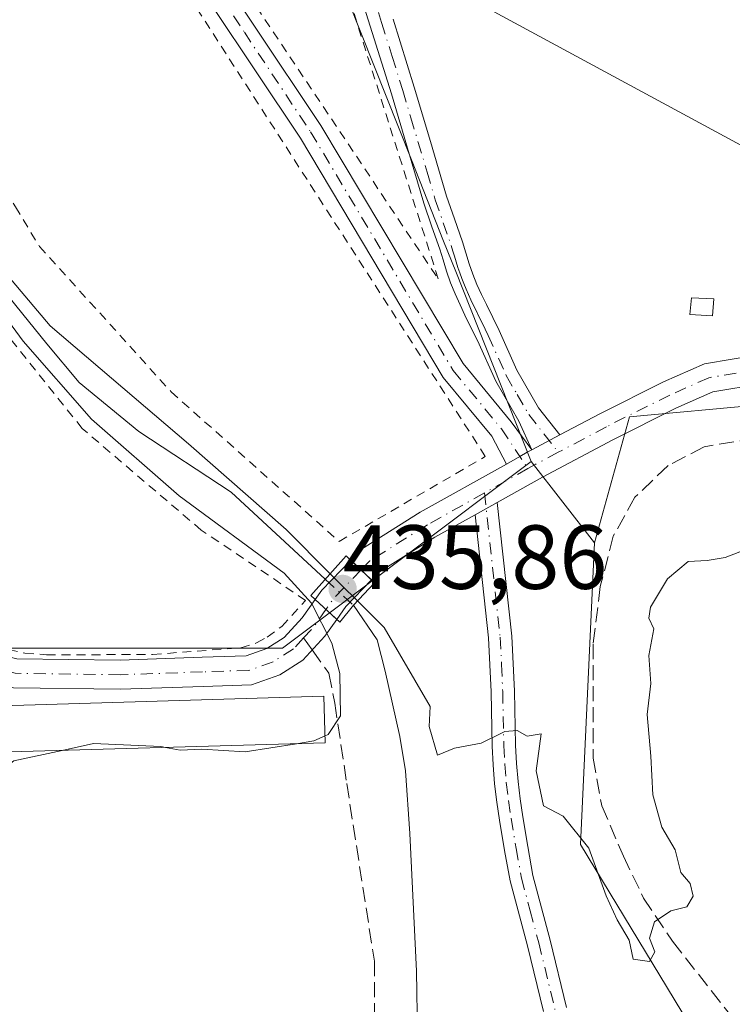
# Model space of a CAD drawing. Units: metres. Extents: x 549625 to 553066, y 4705475 to 4707815.
# Drawn here: x 550696 to 550774, y 4707556 to 4707665 of the extents above; entities that cross this region are included whole.
import ezdxf

# ---------------------------------------------------------------- set-up
doc = ezdxf.new("R2010")
doc.units = ezdxf.units.M
doc.header["$MEASUREMENT"] = 0
for name, pattern in [('DGN Style 2', [1.6480167562047852, 0.988810053722871, -0.6592067024819142]), ('DGN Style 3', [2.307223458686699, 1.648016756204785, -0.6592067024819142]), ('DGN Style 4', [2.6384748266838614, 1.318413404963828, -0.6592067024819142, 0.001648016756204785, -0.6592067024819142])]:
    doc.linetypes.add(name, pattern=pattern)
for name, color, linetype, lineweight in [('Camino Cxs', 7, 'Continuous', 0), ('Camino eje', 30, 'DGN Style 4', 13), ('Corriente natural lineal', 142, 'Continuous', 13), ('Corriente natural lineal oculto', 9, 'DGN Style 4', 13), ('Cultivos leñosos CxS', 92, 'Continuous', 0), ('Curva de nivel normal', 30, 'Continuous', 0), ('Edificación Cxs', 1, 'Continuous', 13), ('Edificación ligera Cxs', 1, 'Continuous', 0), ('Huerta CxS', 92, 'Continuous', 0), ('Pastizal CxS', 92, 'Continuous', 0), ('Pista pavimentada Cxs', 135, 'Continuous', 0), ('Pista pavimentada eje', 135, 'DGN Style 4', 0), ('Puente Cxs', 1, 'Continuous', 13), ('Punto de cota en terreno', 7, 'Continuous', 0), ('Rótulo de punto de cota en construcción', 7, 'Continuous', 0), ('Senda', 7, 'DGN Style 3', 0), ('Senda no paivmentada conexión', 7, 'DGN Style 3', 0), ('Tendido', 6, 'Continuous', 0), ('Valla', 7, 'DGN Style 2', 0)]:
    doc.layers.add(name, color=color, linetype=linetype, lineweight=lineweight)
doc.styles.add('Style-Arial', font='txt')

# ---------------------------------------------------------------- blocks, each defined once
blk = doc.blocks.new('*U10')
at = {"layer": 'Huerta CxS', "color": 92, "linetype": 'Continuous', "lineweight": 0}
blk.add_polyline3d([(550640.1826999999, 4707797.705800001, 438.7825000000012), (550699.0687999995, 4707798.136299999, 439.6606000000029), (550697.0075000003, 4707727.431299999, 437.751900000003), (550701.9609000003, 4707721.0101, 437.479800000001), (550719.8394999999, 4707697.833500001, 436.8619000000036), (550722.4753000002, 4707691.1951, 436.729800000001), (550739.1227000002, 4707649.2685, 435.9835000000021), (550742.6722999997, 4707640.328700001, 435.9986000000063), (550744.0066999998, 4707636.967700001, 435.9520000000048), (550752.3063000003, 4707616.063899999, 435.828999999998), (550724.9161, 4707595.505899999, 435.702099999995), (550690.2427000003, 4707595.506100001, 437.0893000000069), (550687.7704999996, 4707596.764699999, 436.868100000007), (550672.0077000001, 4707604.7897, 436.7813000000024), (550643.7313000001, 4707619.185699999, 437.0954999999958), (550631.7131000003, 4707625.303300001, 437.6594999999944)], dxfattribs=at)
blk = doc.blocks.new('5PATER')
at = {"layer": 'Pastizal CxS', "linetype": 'Continuous', "lineweight": 0}
h = blk.add_hatch(color=51, dxfattribs=at)
edge = h.paths.add_edge_path()
edge.add_ellipse((0, 0), major_axis=(-0.1095731443231308, -0.1110710700762829), ratio=0.9994222409660322, start_angle=0, end_angle=360)

msp = doc.modelspace()

# ---------------------------------------------------------------- linework, layer by layer
at = {"layer": 'Camino Cxs', "color": 7, "linetype": 'Continuous', "lineweight": 0, "extrusion": (0.04030751641559268, 0.02138739590793362, 0.9989583992422729), "elevation": 123319.0911781907, "flags": 128}
msp.add_lwpolyline([(3900336.676985303, -2690199.695110469), (3900336.676985304, -2690196.188661998)], dxfattribs=at)
at = {"layer": 'Camino Cxs', "color": 7, "linetype": 'Continuous', "lineweight": 0, "extrusion": (0.07718199042953956, 0.04322242046341791, 0.9960796969733988), "elevation": 246417.5215710637, "flags": 128}
msp.add_lwpolyline([(3838307.912891305, -2769762.779882636), (3838307.912891305, -2769765.589050137)], dxfattribs=at)
at = {"layer": 'Camino Cxs', "color": 7, "linetype": 'Continuous', "lineweight": 0}
for points in [[(550737.1001000004, 4707664.780099999, 437.0959000000003), (550739.4301000005, 4707657.290100001, 436.9140999999945), (550741.2100999998, 4707651.290100001, 436.6953999999969), (550743.0000999998, 4707645.290100001, 436.6745999999985), (550743.8701, 4707642.770099999, 436.7320000000037), (550744.7600999996, 4707640.2501, 436.5997000000062), (550745.1300999997, 4707639.030099999, 436.5184000000008), (550745.4901000002, 4707637.8101, 436.4308000000019), (550745.8901000004, 4707636.670100001, 436.395399999994), (550746.3400999998, 4707635.550100001, 436.3715999999986), (550746.8501000004, 4707634.4301, 436.3368999999948), (550747.3800999997, 4707633.3301, 436.2932000000001), (550748.0800999999, 4707631.9101, 436.3185999999987), (550748.7701000003, 4707630.4901, 436.4051999999938), (550750.7401000002, 4707626.110099999, 436.4250999999931), (550753.1300999997, 4707621.9801, 436.4771999999939), (550755.4707000004, 4707618.9749, 436.2495999999956), (550752.3765000004, 4707617.333100001, 436.4095999999991), (550750.9501, 4707620.5101, 436.9413999999961), (550748.4101, 4707624.9101, 437.155700000003), (550746.4001000002, 4707629.380100001, 436.8200999999972), (550745.7200999996, 4707630.7501, 436.6766999999964), (550745.0201000003, 4707632.1801, 436.5405000000028), (550744.4801000003, 4707633.3201, 436.5332000000053), (550743.9301000005, 4707634.5101, 436.5562999999966), (550743.4301000005, 4707635.7401, 436.5666999999958), (550743.0000999998, 4707637.0001, 436.564400000003), (550742.6101000002, 4707638.270099999, 436.6021999999939), (550742.2600999996, 4707639.440099999, 436.6496999999945), (550741.3901000004, 4707641.9001, 436.8472000000039), (550740.5000999998, 4707644.4901, 436.9625999999989), (550738.7001, 4707650.550100001, 437.1147999999957), (550736.9200999998, 4707656.530099999, 437.1003000000055), (550734.5900999998, 4707663.9901, 437.9600000000065), (550732.2401000002, 4707671.470100001, 438.0062999999937)], [(550752.3765000004, 4707617.333100001, 436.4095999999991), (550750.9501, 4707620.5101, 436.9413999999961), (550748.4101, 4707624.9101, 437.155700000003), (550746.4001000002, 4707629.380100001, 436.8200999999972), (550745.7200999996, 4707630.7501, 436.6766999999964), (550745.0201000003, 4707632.1801, 436.5405000000028), (550744.4801000003, 4707633.3201, 436.5332000000053), (550743.9301000005, 4707634.5101, 436.5562999999966), (550743.4301000005, 4707635.7401, 436.5666999999958), (550743.0000999998, 4707637.0001, 436.564400000003), (550742.6101000002, 4707638.270099999, 436.6021999999939), (550742.2600999996, 4707639.440099999, 436.6496999999945), (550741.3901000004, 4707641.9001, 436.8472000000039), (550740.5000999998, 4707644.4901, 436.9625999999989), (550738.7001, 4707650.550100001, 437.1147999999957), (550736.9200999998, 4707656.530099999, 437.1003000000055), (550734.5900999998, 4707663.9901, 437.9600000000065), (550732.2401000002, 4707671.470100001, 438.0062999999937)], [(550737.1001000004, 4707664.780099999, 437.0959000000003), (550739.4301000005, 4707657.290100001, 436.9140999999945), (550741.2100999998, 4707651.290100001, 436.6953999999969), (550743.0000999998, 4707645.290100001, 436.6745999999985), (550743.8701, 4707642.770099999, 436.7320000000037), (550744.7600999996, 4707640.2501, 436.5997000000062), (550745.1300999997, 4707639.030099999, 436.5184000000008), (550745.4901000002, 4707637.8101, 436.4308000000019), (550745.8901000004, 4707636.670100001, 436.395399999994), (550746.3400999998, 4707635.550100001, 436.3715999999986), (550746.8501000004, 4707634.4301, 436.3368999999948), (550747.3800999997, 4707633.3301, 436.2932000000001), (550748.0800999999, 4707631.9101, 436.3185999999987), (550748.7701000003, 4707630.4901, 436.4051999999938), (550750.7401000002, 4707626.110099999, 436.4250999999931), (550753.1300999997, 4707621.9801, 436.4771999999939), (550755.4707000004, 4707618.9749, 436.2495999999956)], [(550753.6501000002, 4707555.4901, 436.0950000000012), (550751.9001000002, 4707562.710100001, 435.6242000000057), (550749.9901000002, 4707569.890100001, 437.8233999999939), (550749.3901000004, 4707573.210100001, 438.2449999999953), (550748.8400999998, 4707576.540100001, 437.1581000000006), (550748.5401, 4707578.550100001, 436.5807999999961), (550748.2901, 4707580.5601, 436.084799999997), (550748.1201, 4707582.640100001, 435.4980000000069), (550748.0100999996, 4707584.720100001, 435.366200000004), (550747.8901000004, 4707590.6801, 435.2462999999989), (550747.6101000002, 4707596.620100001, 435.2455000000046), (550746.1321, 4707610.178500001, 437.2464999999939), (550748.5734999999, 4707611.545700001, 436.9980000000069), (550750.1801000005, 4707596.8201, 435.7295000000013), (550750.4700999996, 4707590.7601, 436.0084000000061), (550750.5900999998, 4707584.8201, 435.976800000004), (550750.7001, 4707582.8101, 436.0947000000015), (550750.8601000002, 4707580.8201, 436.0801999999967), (550751.1001000004, 4707578.890100001, 435.9533999999985), (550751.3901000004, 4707576.940099999, 435.8757999999943), (550751.9301000005, 4707573.6501, 436.251099999994), (550752.5100999996, 4707570.450099999, 435.9054999999935), (550754.4101, 4707563.350099999, 435.6469999999972), (550756.2100999998, 4707555.9101, 435.5161999999983)], [(550748.5734999999, 4707611.545700001, 436.9980000000069), (550750.1801000005, 4707596.8201, 435.7295000000013), (550750.4700999996, 4707590.7601, 436.0084000000061), (550750.5900999998, 4707584.8201, 435.976800000004), (550750.7001, 4707582.8101, 436.0947000000015), (550750.8601000002, 4707580.8201, 436.0801999999967), (550751.1001000004, 4707578.890100001, 435.9533999999985), (550751.3901000004, 4707576.940099999, 435.8757999999943), (550751.9301000005, 4707573.6501, 436.251099999994), (550752.5100999996, 4707570.450099999, 435.9054999999935), (550754.4101, 4707563.350099999, 435.6469999999972), (550756.2100999998, 4707555.9101, 435.5161999999983)], [(550753.6501000002, 4707555.4901, 436.0950000000012), (550751.9001000002, 4707562.710100001, 435.6242000000057), (550749.9901000002, 4707569.890100001, 437.8233999999939), (550749.3901000004, 4707573.210100001, 438.2449999999953), (550748.8400999998, 4707576.540100001, 437.1581000000006), (550748.5401, 4707578.550100001, 436.5807999999961), (550748.2901, 4707580.5601, 436.084799999997), (550748.1201, 4707582.640100001, 435.4980000000069), (550748.0100999996, 4707584.720100001, 435.366200000004), (550747.8901000004, 4707590.6801, 435.2462999999989), (550747.6101000002, 4707596.620100001, 435.2455000000046), (550746.1321, 4707610.178500001, 437.2464999999939)]]:
    msp.add_polyline3d(points, dxfattribs=at)
at = {"layer": 'Camino eje', "color": 30, "linetype": 'DGN Style 4', "lineweight": 13}
for points in [[(550734.6651, 4707668.120100001, 438.2590000000055), (550735.8450999996, 4707664.3851, 437.5317000000068), (550737.0100999996, 4707660.655099999, 436.9615000000049), (550738.1750999996, 4707656.9101, 437.0424999999959), (550739.0651000004, 4707653.9101, 436.9916999999987), (550740.8501000004, 4707647.920100001, 436.8338999999978), (550741.7500999998, 4707644.890100001, 436.7790999999997), (550742.6300999997, 4707642.335100001, 436.7516000000033), (550743.5100999996, 4707639.845100001, 436.6258999999991), (550743.6951000001, 4707639.235099999, 436.5913), (550743.8701, 4707638.6501, 436.5565999999963), (550744.0500999996, 4707638.040100001, 436.5190000000002), (550744.2451, 4707637.405099999, 436.4839000000065), (550744.4451000001, 4707636.835100001, 436.4814000000042), (550744.6601, 4707636.2051, 436.4774000000034), (550744.8850999996, 4707635.645099999, 436.4700000000012), (550745.1350999996, 4707635.030099999, 436.4599000000017), (550745.4101, 4707634.4351, 436.4458000000013), (550745.6651, 4707633.8751, 436.4308000000019), (550745.9301000005, 4707633.325099999, 436.4131999999955), (550746.2001, 4707632.755100001, 436.3932999999961), (550746.5500999996, 4707632.040100001, 436.4293999999937), (550746.9001000002, 4707631.3301, 436.5032000000065), (550747.2401000002, 4707630.645099999, 436.5776000000042), (550747.5850999998, 4707629.9351, 436.651199999993), (550749.5751, 4707625.5101, 436.7936999999947), (550750.7701000003, 4707623.4451, 436.811400000006), (550752.0401, 4707621.245100001, 436.632700000002), (550755.2921000002, 4707617.0689, 436.3083999999944)], [(550747.1643000003, 4707612.590299999, 437.2590000000055), (550748.8951000003, 4707596.720100001, 435.4915000000037), (550749.0401, 4707593.690099999, 435.6101000000053), (550749.1801000005, 4707590.720100001, 435.6264999999985), (550749.3000999996, 4707584.770099999, 435.6713000000018), (550749.4101, 4707582.725099999, 435.7961000000069), (550749.5751, 4707580.690099999, 436.0619000000006), (550749.8201000001, 4707578.720100001, 436.2402000000002), (550750.1151000002, 4707576.7401, 436.4949999999953), (550750.6601, 4707573.4301, 437.224000000002), (550751.2500999998, 4707570.170100001, 436.8659999999945), (550752.2050999999, 4707566.5801, 435.8843999999954), (550753.1551000001, 4707563.030099999, 435.4226999999955), (550754.9301000005, 4707555.700099999, 435.7796999999992)]]:
    msp.add_polyline3d(points, dxfattribs=at)
at = {"layer": 'Corriente natural lineal', "color": 142, "linetype": 'Continuous', "lineweight": 13}
for points in [[(550639.0088999998, 4707696.361300001, 436.3119000000006), (550647.2111999998, 4707687.8158, 436.3111000000063), (550648.3404000001, 4707681.747400001, 436.4548000000068), (550649.0077000001, 4707675.994200001, 436.0032999999967), (550653.0294000005, 4707674.6184, 435.7026000000042), (550659.3031000001, 4707672.704100001, 435.5095000000001), (550664.9552999996, 4707670.922700001, 435.7595000000001), (550668.9598000003, 4707668.772, 436.1125000000029), (550673.2126000002, 4707667.121099999, 436.0405000000028), (550676.4200999998, 4707663.100099999, 435.9887000000017), (550681.4985999997, 4707657.5792, 436.2063000000053), (550684.8853000002, 4707650.8059, 436.4299000000028), (550688.6958999997, 4707643.6676, 436.1796000000032), (550692.2936000006, 4707637.259199999, 435.9600000000065), (550695.5745000001, 4707633.237500001, 435.4784000000073), (550698.9692000002, 4707629.012399999, 436.0155999999988), (550702.5595000006, 4707624.7708, 436.1478999999963), (550709.1211999999, 4707619.373299999, 435.5737999999984), (550719.2901, 4707612.6601, 436.323000000004), (550729.6419000002, 4707603.087900001, 436.6509999999981)], [(550732.7412, 4707600.221999999, 435.9260999999969), (550735.3501000004, 4707596.4101, 435.358699999997), (550736.2401000002, 4707592.9801, 435.1711000000069), (550737.8501000004, 4707585.770099999, 434.9655000000057), (550738.4700999996, 4707582.0001, 435.0022000000026), (550738.9501, 4707575.100099999, 434.9232000000048), (550739.6801000005, 4707559.9301, 434.7958000000072), (550740.0000999998, 4707539.0101, 434.4758000000002)]]:
    msp.add_polyline3d(points, dxfattribs=at)
at = {"layer": 'Corriente natural lineal oculto', "color": 9, "linetype": 'DGN Style 4', "lineweight": 13, "extrusion": (0.1242642803017932, -0.1149062694910567, 0.9855734056237142), "elevation": -472066.7348704612, "flags": 128}
msp.add_lwpolyline([(3830279.82440505, 2751534.049747772), (3830279.82440505, 2751529.766697071)], dxfattribs=at)
at = {"layer": 'Cultivos leñosos CxS', "color": 92, "linetype": 'Continuous', "lineweight": 0, "extrusion": (0.01937727923194302, -0.02491618543687038, 0.9995017282390475), "elevation": -106188.1417481939, "flags": 128}
msp.add_lwpolyline([(3324767.317732849, 3376332.8715366), (3324767.317732849, 3376321.507376397)], dxfattribs=at)
at = {"layer": 'Cultivos leñosos CxS', "color": 92, "linetype": 'Continuous', "lineweight": 0}
msp.add_polyline3d([(550832.2675000001, 4707615.988500001, 436.7309999999998), (550827.1155000003, 4707615.2893, 436.4327000000048), (550777.4688999997, 4707622.282500001, 436.1120999999985), (550763.1370999999, 4707620.9693, 435.8809999999939), (550759.2792999996, 4707607.0977, 435.4703000000009), (550752.3063000003, 4707616.063899999, 435.828999999998), (550744.0066999998, 4707636.967700001, 435.9520000000048), (550742.6722999997, 4707640.328700001, 435.9986000000063), (550739.1227000002, 4707649.2685, 435.9835000000021), (550722.4753000002, 4707691.1951, 436.729800000001), (550719.8394999999, 4707697.833500001, 436.8619000000036), (550701.9609000003, 4707721.0101, 437.479800000001), (550715.5919000005, 4707714.699100001, 437.1454999999987), (550866.7871000003, 4707704.1143, 441.4633000000031), (550864.3633000003, 4707664.133300001, 440.3466000000044), (550838.8894999997, 4707664.1339, 437.9140999999945), (550835.4212999997, 4707630.0361, 436.9407999999967)], close=True, dxfattribs=at)
for points in [[(550701.9609000003, 4707721.0101, 437.479800000001), (550719.8394999999, 4707697.833500001, 436.8619000000036), (550722.4753000002, 4707691.1951, 436.729800000001), (550739.1227000002, 4707649.2685, 435.9835000000021), (550742.6722999997, 4707640.328700001, 435.9986000000063), (550744.0066999998, 4707636.967700001, 435.9520000000048), (550752.3063000003, 4707616.063899999, 435.828999999998)], [(550775.7248999998, 4707419.006300001, 434.7602000000043), (550774.5025000004, 4707425.7303, 433.757700000002), (550774.4171000002, 4707436.9549, 433.5671000000002), (550740.4638999999, 4707448.9803, 433.569399999993), (550733.4215000002, 4707451.204100001, 433.5255000000034), (550757.1889000004, 4707523.6895, 434.4244000000036), (550769.7755000005, 4707532.0803, 434.707899999994), (550785.5636999998, 4707536.337099999, 435.1340000000055), (550781.6911000004, 4707542.974099999, 434.9686999999976), (550770.4713000003, 4707552.827099999, 435.0184000000008), (550757.7326999997, 4707573.877699999, 435.1114999999991), (550759.2792999996, 4707607.0977, 435.4703000000009), (550763.1370999999, 4707620.9693, 435.8809999999939), (550777.4688999997, 4707622.282500001, 436.1120999999985), (550827.1155000003, 4707615.2893, 436.4327000000048), (550832.2675000001, 4707615.988500001, 436.7309999999998), (550838.9200999998, 4707613.249299999, 437.2225000000035), (550844.6014999999, 4707596.594500001, 436.3932000000059), (550841.3311000001, 4707587.2247, 435.9706000000006), (550848.9325000001, 4707555.844699999, 436.0166999999929)], [(550832.2675000001, 4707615.988500001, 436.7309999999998), (550827.1155000003, 4707615.2893, 436.4327000000048), (550777.4688999997, 4707622.282500001, 436.1120999999985), (550763.1370999999, 4707620.9693, 435.8809999999939), (550759.2792999996, 4707607.0977, 435.4703000000009)], [(550832.2675000001, 4707615.988500001, 436.7309999999998), (550827.1155000003, 4707615.2893, 436.4327000000048), (550777.4688999997, 4707622.282500001, 436.1120999999985), (550763.1370999999, 4707620.9693, 435.8809999999939), (550759.2792999996, 4707607.0977, 435.4703000000009)], [(550759.2792999996, 4707607.0977, 435.4703000000009), (550757.7326999997, 4707573.877699999, 435.1114999999991), (550770.4713000003, 4707552.827099999, 435.0184000000008), (550781.6911000004, 4707542.974099999, 434.9686999999976), (550785.5636999998, 4707536.337099999, 435.1340000000055), (550769.7755000005, 4707532.0803, 434.707899999994), (550757.1889000004, 4707523.6895, 434.4244000000036), (550733.4215000002, 4707451.204100001, 433.5255000000034)]]:
    msp.add_polyline3d(points, dxfattribs=at)
at = {"layer": 'Curva de nivel normal', "color": 30, "linetype": 'Continuous', "lineweight": 0, "elevation": 435, "flags": 128}
for points in [[(550729.6163999997, 4707585.8279), (550729.9600000001, 4707585.9801), (550731.3099999996, 4707588.030099999), (550731.25, 4707592.700099999), (550730.3600000005, 4707596.030099999), (550728.1100000005, 4707600.460100001), (550725.0999999996, 4707603.7501), (550713.5599999996, 4707612.270099999), (550703.9100000003, 4707620.700099999), (550696.3799999999, 4707629.300100001), (550689.3700000001, 4707638.800100001), (550684.1799999997, 4707648.110099999), (550680.04, 4707656.790100001), (550674.2999999998, 4707664.1801), (550666.3099999996, 4707668.840100001)], [(550672.0899999999, 4707668.960100001), (550679.4000000004, 4707662.710100001), (550684.8899999997, 4707654.600099999), (550689.2699999996, 4707645.690099999), (550693.7199999997, 4707637.620100001), (550699.3399999999, 4707630.9801), (550706.0999999996, 4707625.2501), (550714.5700000003, 4707618.0001), (550725.3300000001, 4707608.550100001), (550730.1891999999, 4707603.7009)], [(550734.449, 4707599.451199999), (550736.1399999997, 4707597.770099999), (550741.2000000002, 4707589.090100001), (550741.0800000001, 4707586.870100001), (550742.0099999999, 4707583.710100001), (550743.8799999999, 4707584.4801), (550746.8200000003, 4707585.030099999), (550749.4000000004, 4707586.3201), (550750.7699999996, 4707586.420100001), (550751.8700000001, 4707585.790100001), (550753.4100000003, 4707586.050100001), (550752.8700000001, 4707581.9901), (550753.6799999997, 4707578.140100001), (550755.8499999996, 4707576.9801), (550758.6699999999, 4707573.470100001), (550760.5599999996, 4707568.210100001), (550761.7699999996, 4707565.590100001), (550763.0899999999, 4707563.350099999), (550763.5300000003, 4707561.2401), (550765.3300000001, 4707560.9801), (550765.9400000004, 4707562.0601), (550765.3399999999, 4707563.5601), (550765.9000000004, 4707565.360099999), (550767.6799999997, 4707566.5801), (550769.4600000001, 4707567.0101), (550770.1600000003, 4707568.170100001), (550769.7999999998, 4707569.590100001), (550768.7999999998, 4707570.780099999), (550768.1699999999, 4707573.290100001), (550766.6900000004, 4707575.770099999), (550765.7000000002, 4707579.350099999), (550765.5, 4707583.620100001), (550765.0899999999, 4707588.210100001), (550765.4800000004, 4707591.600099999), (550765.25, 4707594.700099999), (550765.8200000003, 4707597.610099999), (550765.25, 4707598.8101), (550765.4299999997, 4707600.030099999), (550767.3099999996, 4707603.140100001), (550769.6100000005, 4707605.0601), (550771.6799999997, 4707605.1501), (550773.6799999997, 4707605.4901), (550776.2300000004, 4707606.460100001)], [(550730.1891999999, 4707603.7009), (550734.449, 4707599.451199999)], [(550726.4726, 4707584.979900001), (550728.3799999999, 4707585.280099999), (550729.6163999997, 4707585.8279)], [(550700.6904999996, 4707584.245300001), (550704.1399999997, 4707584.9901), (550711.5300000003, 4707584.6601), (550712.0347999996, 4707584.568499999)], [(550712.0347999996, 4707584.568499999), (550713.6799999997, 4707584.270099999), (550716.0499999998, 4707584.390100001), (550720.8200000003, 4707584.090100001), (550726.4726, 4707584.979900001)], [(550668.9885, 4707534.2009), (550675.04, 4707544.5801), (550679.9699999997, 4707551.9101), (550683.29, 4707558.520099999), (550685.7999999998, 4707562.300100001), (550689.2699999996, 4707571.4001), (550690.0099999999, 4707575.270099999), (550691.6900000004, 4707578.5101), (550693.5099999999, 4707581.6501), (550695.3399999999, 4707583.090100001), (550700.6904999996, 4707584.245300001)]]:
    msp.add_lwpolyline(points, dxfattribs=at)
at = {"layer": 'Edificación Cxs', "color": 1, "linetype": 'Continuous', "lineweight": 13}
msp.add_polyline3d([(550729.6401000004, 4707585.0701, 436.3999999999942), (550691.0301000001, 4707583.970100001, 438.4755000000005), (550691.5301000001, 4707589.0601, 438.1858999999968), (550729.4801000003, 4707590.210100001, 437.3102999999974), (550729.6401000004, 4707585.0701, 436.3999999999942)], dxfattribs=at)
msp.add_3dface([(550729.6401000004, 4707585.0701, 438.4755000000005), (550691.0301000001, 4707583.970100001, 438.4755000000005), (550691.5301000001, 4707589.0601, 438.4755000000005), (550729.4801000003, 4707590.210100001, 438.4755000000005)], dxfattribs=at)
at = {"layer": 'Edificación ligera Cxs', "color": 1, "linetype": 'Continuous', "lineweight": 0}
msp.add_polyline3d([(550772.4200999998, 4707633.9801, 437.2118999999948), (550772.2600999996, 4707632.100099999, 437.1717000000062), (550769.7701000003, 4707632.2301, 437.2963000000018), (550769.9600999998, 4707634.090100001, 437.2048999999971), (550772.4200999998, 4707633.9801, 437.2118999999948)], dxfattribs=at)
msp.add_3dface([(550772.4200999998, 4707633.9801, 437.2963000000018), (550772.2600999996, 4707632.100099999, 437.2963000000018), (550769.7701000003, 4707632.2301, 437.2963000000018), (550769.9600999998, 4707634.090100001, 437.2963000000018)], dxfattribs=at)
at = {"layer": 'Huerta CxS', "color": 92, "linetype": 'Continuous', "lineweight": 0, "extrusion": (0.01937727923194302, -0.02491618543687038, 0.9995017282390475), "elevation": -106188.1417481939, "flags": 128}
msp.add_lwpolyline([(3324767.317732849, 3376332.8715366), (3324767.317732849, 3376321.507376397)], dxfattribs=at)
at = {"layer": 'Huerta CxS', "color": 92, "linetype": 'Continuous', "lineweight": 0}
for points in [[(550701.9609000003, 4707721.0101, 437.479800000001), (550719.8394999999, 4707697.833500001, 436.8619000000036), (550722.4753000002, 4707691.1951, 436.729800000001), (550739.1227000002, 4707649.2685, 435.9835000000021), (550742.6722999997, 4707640.328700001, 435.9986000000063), (550744.0066999998, 4707636.967700001, 435.9520000000048), (550752.3063000003, 4707616.063899999, 435.828999999998)], [(550675.0358999996, 4707550.701500001, 437.5886000000028), (550688.9474999999, 4707564.6077, 436.3123000000051), (550691.2666999997, 4707580.831700001, 436.289499999999), (550687.7704999996, 4707596.764699999, 436.868100000007), (550690.2427000003, 4707595.506100001, 437.0893000000069), (550724.9161, 4707595.505899999, 435.702099999995), (550752.3063000003, 4707616.063899999, 435.828999999998), (550759.2792999996, 4707607.0977, 435.4703000000009), (550757.7326999997, 4707573.877699999, 435.1114999999991), (550770.4713000003, 4707552.827099999, 435.0184000000008)], [(550687.7704999996, 4707596.764699999, 436.868100000007), (550690.2427000003, 4707595.506100001, 437.0893000000069), (550724.9161, 4707595.505899999, 435.702099999995), (550752.3063000003, 4707616.063899999, 435.828999999998)], [(550759.2792999996, 4707607.0977, 435.4703000000009), (550757.7326999997, 4707573.877699999, 435.1114999999991), (550770.4713000003, 4707552.827099999, 435.0184000000008), (550781.6911000004, 4707542.974099999, 434.9686999999976), (550785.5636999998, 4707536.337099999, 435.1340000000055), (550769.7755000005, 4707532.0803, 434.707899999994), (550757.1889000004, 4707523.6895, 434.4244000000036), (550733.4215000002, 4707451.204100001, 433.5255000000034)]]:
    msp.add_polyline3d(points, dxfattribs=at)
at = {"layer": 'Pista pavimentada Cxs', "color": 135, "linetype": 'Continuous', "lineweight": 0, "extrusion": (0.04030751641559268, 0.02138739590793362, 0.9989583992422729), "elevation": 123319.0911781907, "flags": 128}
msp.add_lwpolyline([(3900336.676985303, -2690199.695110469), (3900336.676985304, -2690196.188661998)], dxfattribs=at)
at = {"layer": 'Pista pavimentada Cxs', "color": 135, "linetype": 'Continuous', "lineweight": 0, "extrusion": (0.07718199042953956, 0.04322242046341791, 0.9960796969733988), "elevation": 246417.5215710637, "flags": 128}
msp.add_lwpolyline([(3838307.912891305, -2769762.779882636), (3838307.912891305, -2769765.589050137)], dxfattribs=at)
at = {"layer": 'Pista pavimentada Cxs', "color": 135, "linetype": 'Continuous', "lineweight": 0, "extrusion": (-0.3000635155045917, 0.2576791637535306, 0.9184570404925354), "elevation": 1048198.453937653, "flags": 128}
msp.add_lwpolyline([(-3930237.601690721, -2432965.326604597), (-3930238.862418691, -2432965.462880633), (-3930243.452171295, -2432965.180720975)], dxfattribs=at)
at = {"layer": 'Pista pavimentada Cxs', "color": 135, "linetype": 'Continuous', "lineweight": 0, "extrusion": (0.03575705555668786, -0.03429950714588891, 0.9987717340751415), "elevation": -141339.4708400977, "flags": 128}
msp.add_lwpolyline([(3778542.651844524, 2857879.229687523), (3778542.651844524, 2857882.388228681)], dxfattribs=at)
msp.add_lwpolyline([(3778542.651844524, 2857879.229687523), (3778542.651844524, 2857882.388228681)], dxfattribs=at)
at = {"layer": 'Pista pavimentada Cxs', "color": 135, "linetype": 'Continuous', "lineweight": 0, "extrusion": (0.668533795237, -0.2971373083354158, 0.6817418753613401), "elevation": -1030321.876804126, "flags": 128}
msp.add_lwpolyline([(4525516.894096915, 960712.6421189676), (4525513.066689583, 960714.675080491), (4525511.35676076, 960715.1638769954)], dxfattribs=at)
at = {"layer": 'Pista pavimentada Cxs', "color": 135, "linetype": 'Continuous', "lineweight": 0, "extrusion": (-0.3489493388076542, 0.3231219633130275, 0.879674119075033), "elevation": 1329337.267821985, "flags": 128}
msp.add_lwpolyline([(-3828332.416367801, -2457954.682903693), (-3828332.416367801, -2457951.011363333)], dxfattribs=at)
msp.add_lwpolyline([(-3828332.416367801, -2457954.682903693), (-3828332.416367801, -2457951.011363333)], dxfattribs=at)
at = {"layer": 'Pista pavimentada Cxs', "color": 135, "linetype": 'Continuous', "lineweight": 0}
for points in [[(550752.3765000004, 4707617.333100001, 436.4095999999991), (550751.8766999999, 4707617.0679, 436.6159999999945), (550751.0619000001, 4707616.606699999, 436.9165000000066), (550749.5796999997, 4707615.776699999, 437.3445000000065), (550747.9700999996, 4707618.850099999, 438.045499999993), (550742.6300999997, 4707625.290100001, 437.5749999999971), (550726.9001000002, 4707651.6501, 436.1793999999937), (550712.3601000002, 4707673.4901, 436.5268999999971), (550697.3300999999, 4707695.130100001, 437.0676999999997), (550699.5301000001, 4707696.6601, 437.429099999994), (550714.5601000004, 4707674.9901, 436.9275000000052), (550729.1601, 4707653.0701, 436.3295999999973), (550744.8201000001, 4707626.840100001, 437.2565000000032), (550750.1201, 4707620.440099999, 437.1937000000034)], [(550734.7244999995, 4707603.0187, 436.8769999999931), (550731.9035, 4707600.084100001, 438.3643000000012), (550730.9045000002, 4707598.6569, 438.7219000000041), (550728.5346999997, 4707600.851299999, 436.9758000000002), (550729.2610999999, 4707601.8893, 436.9219000000012), (550732.4479, 4707605.202500001, 437.0335000000051)], [(550730.9045000002, 4707598.6569, 438.7219000000041), (550729.6063000001, 4707596.802100001, 438.1138999999966), (550727.1706999998, 4707594.192700001, 436.218200000003), (550724.6233000001, 4707592.5549, 436.4527999999991), (550721.5142999999, 4707591.457699999, 437.1070000000037), (550716.1891000001, 4707591.291300001, 437.3620999999985), (550707.1045000004, 4707590.9725, 437.5218000000023), (550695.2999, 4707591.134299999, 437.2596000000049), (550694.2940999996, 4707591.3737, 437.1462000000029), (550691.5828999998, 4707592.019300001, 437.6616999999969), (550687.9467000002, 4707594.023499999, 440.1248000000051), (550689.1139000002, 4707595.525900001, 438.7321999999986), (550690.1381000001, 4707596.469500001, 438.1659999999974), (550692.7468999998, 4707595.031500001, 437.372000000003), (550695.6973000001, 4707594.329100001, 437.2701999999991), (550707.0702999998, 4707594.1733, 437.1380000000063), (550716.0831000004, 4707594.489499999, 436.974000000002), (550720.9178999999, 4707594.640699999, 436.7743999999948), (550723.2065000003, 4707595.4483, 436.6637999999948), (550725.1041000001, 4707596.668299999, 436.5341999999946), (550727.1135, 4707598.8213, 436.5717000000004), (550728.5346999997, 4707600.851299999, 436.9758000000002)]]:
    msp.add_polyline3d(points, close=True, dxfattribs=at)
for points in [[(550749.5796999997, 4707615.7766, 437.3445000000065), (550747.9700999996, 4707618.850099999, 438.045499999993), (550742.6300999997, 4707625.290100001, 437.5749999999971), (550726.9001000002, 4707651.6501, 436.1793999999937), (550712.3601000002, 4707673.4901, 436.5268999999971), (550697.3300999999, 4707695.130100001, 437.0676999999997), (550699.5301000001, 4707696.6601, 437.429099999994), (550714.5601000004, 4707674.9901, 436.9275000000052), (550729.1601, 4707653.0701, 436.3295999999973), (550744.8201000001, 4707626.840100001, 437.2565000000032), (550750.1201, 4707620.440099999, 437.1937000000034), (550752.3765000004, 4707617.333100001, 436.4095999999991)], [(550777.6436999999, 4707624.617699999, 436.8009000000021), (550772.3213000001, 4707623.730699999, 436.6674999999959), (550768.2543000003, 4707621.9231, 436.6309999999939), (550761.3191000001, 4707618.455499999, 436.4983000000066), (550753.5733000003, 4707614.345699999, 436.5800000000018), (550748.5734999999, 4707611.545700001, 436.9980000000069), (550746.1321, 4707610.178500001, 437.2464999999939), (550741.7165000001, 4707607.705700001, 438.0973999999987), (550735.4877000004, 4707603.812700001, 436.9866000000038), (550734.7244999995, 4707603.0187, 436.8769999999931), (550732.4479, 4707605.202500001, 437.0335000000051), (550733.6146999998, 4707606.4157, 437.1940999999933), (550740.0859000003, 4707610.460100001, 437.784799999994), (550749.5796999997, 4707615.776699999, 437.3445000000065), (550751.0619000001, 4707616.606699999, 436.9165000000066), (550751.8766999999, 4707617.0679, 436.6159999999945), (550752.3765000004, 4707617.333100001, 436.4095999999991), (550755.4707000004, 4707618.9749, 436.2495999999956), (550759.8532999996, 4707621.3005, 436.2326999999932), (550766.8881000001, 4707624.8179, 436.7431999999972), (550771.3936999999, 4707626.8203, 436.7611000000034), (550777.5012999997, 4707627.838099999, 436.5598999999929)], [(550755.4707000004, 4707618.9749, 436.2495999999956), (550759.8532999996, 4707621.3005, 436.2326999999932), (550766.8881000001, 4707624.8179, 436.7431999999972), (550771.3936999999, 4707626.8203, 436.7611000000034), (550777.5012999997, 4707627.838099999, 436.5598999999929), (550783.9627, 4707627.3411, 436.664300000004), (550791.3517000005, 4707626.056100001, 436.6407000000036), (550799.7893000003, 4707624.4641, 436.6211999999941), (550811.3784999996, 4707622.082699999, 436.6297999999952), (550829.1278999997, 4707618.7247, 437.3585000000021), (550842.4874999998, 4707614.609300001, 440.4278999999952), (550845.0664999997, 4707613.319900001, 440.0197000000044)], [(550846.7550999997, 4707608.246900001, 438.439400000003), (550843.4287, 4707610.561100001, 439.3010999999969), (550841.1491, 4707611.7009, 439.5310000000027), (550828.2521000003, 4707615.6337, 436.9513000000007), (550810.7591000004, 4707618.9431, 436.7682999999961), (550799.1706999998, 4707621.324300001, 436.6049000000058), (550790.7808999997, 4707622.907299999, 436.8080000000046), (550783.5648999996, 4707624.1623, 436.8340999999928), (550777.6436999999, 4707624.617699999, 436.8009000000021), (550772.3213000001, 4707623.730699999, 436.6674999999959), (550768.2543000003, 4707621.9231, 436.6309999999939), (550761.3191000001, 4707618.455499999, 436.4983000000066), (550753.5733000003, 4707614.345699999, 436.5800000000018), (550748.5734999999, 4707611.545700001, 436.9980000000069)], [(550752.3765000004, 4707617.333100001, 436.4095999999991), (550751.8766999999, 4707617.0679, 436.6159999999945), (550751.0619000001, 4707616.606699999, 436.9165000000066), (550749.5796999997, 4707615.7766, 437.3445000000065)], [(550752.3765000004, 4707617.333100001, 436.4095999999991), (550751.8766999999, 4707617.0679, 436.6159999999945), (550751.0619000001, 4707616.606699999, 436.9165000000066), (550749.5796999997, 4707615.7766, 437.3445000000065)], [(550732.4479, 4707605.202500001, 437.0335000000051), (550733.6146999998, 4707606.4157, 437.1940999999933), (550740.0859000003, 4707610.460100001, 437.784799999994), (550749.5796999997, 4707615.7766, 437.3445000000065)], [(550746.1321, 4707610.178500001, 437.2464999999939), (550741.7165000001, 4707607.705700001, 438.0973999999987), (550735.4877000004, 4707603.812700001, 436.9866000000038), (550734.7244999995, 4707603.0187, 436.8769999999931)], [(550690.1381000001, 4707596.469500001, 438.1659999999974), (550692.7468999998, 4707595.031500001, 437.372000000003), (550695.6973000001, 4707594.329100001, 437.2701999999991), (550707.0702999998, 4707594.1733, 437.1380000000063), (550716.0831000004, 4707594.489499999, 436.974000000002), (550720.9178999999, 4707594.640699999, 436.7743999999948), (550723.2065000003, 4707595.4483, 436.6637999999948), (550725.1041000001, 4707596.668299999, 436.5341999999946), (550727.1135, 4707598.8213, 436.5717000000004), (550728.5346999997, 4707600.851299999, 436.9758000000002)], [(550730.9045000002, 4707598.6569, 438.7219000000041), (550729.6063000001, 4707596.802100001, 438.1138999999966), (550727.1706999998, 4707594.192700001, 436.218200000003), (550724.6233000001, 4707592.5549, 436.4527999999991), (550721.5142999999, 4707591.457699999, 437.1070000000037), (550716.1891000001, 4707591.291300001, 437.3620999999985), (550707.1045000004, 4707590.9725, 437.5218000000023), (550695.2999, 4707591.134299999, 437.2596000000049), (550694.2940999996, 4707591.3737, 437.1462999999931)]]:
    msp.add_polyline3d(points, dxfattribs=at)
at = {"layer": 'Pista pavimentada eje', "color": 135, "linetype": 'DGN Style 4', "lineweight": 0, "extrusion": (-0.4534250424453709, 0.8741104955108088, 0.1741739719971438), "elevation": 3865327.240640909, "flags": 128}
msp.add_lwpolyline([(-2656578.528203696, -683246.5849063714), (-2656575.715602279, -683246.4342028527), (-2656574.732497723, -683246.2536429762)], dxfattribs=at)
at = {"layer": 'Pista pavimentada eje', "color": 135, "linetype": 'DGN Style 4', "lineweight": 0, "extrusion": (0.09870088901993491, 0.0552724978646976, 0.9935809405813256), "elevation": 314995.1937952961, "flags": 128}
msp.add_lwpolyline([(3838323.38560049, -2762792.255154455), (3838323.385600489, -2762786.735520724)], dxfattribs=at)
at = {"layer": 'Pista pavimentada eje', "color": 135, "linetype": 'DGN Style 4', "lineweight": 0, "extrusion": (0.04017502622705282, 0.1219386579105512, 0.9917242212301912), "elevation": 596597.9707197233, "flags": 128}
msp.add_lwpolyline([(950041.4325288924, -4605033.797340846), (950043.3079031459, -4605029.857671382), (950043.7414735765, -4605028.405025365)], dxfattribs=at)
at = {"layer": 'Pista pavimentada eje', "color": 135, "linetype": 'DGN Style 4', "lineweight": 0, "extrusion": (-0.7753524112427783, 0.4275245229400806, 0.4648133180803516), "elevation": 1585808.132418106, "flags": 128}
msp.add_lwpolyline([(-4388368.047696922, -832007.99610327), (-4388365.690150227, -832008.5401458076), (-4388364.110992694, -832009.3968123317)], dxfattribs=at)
at = {"layer": 'Pista pavimentada eje', "color": 135, "linetype": 'DGN Style 4', "lineweight": 0}
for points in [[(550698.4301000005, 4707695.895099999, 437.2290999999968), (550705.9451000001, 4707685.075099999, 437.2274999999936), (550713.4600999998, 4707674.2401, 436.6888000000035), (550720.7301000003, 4707663.3201, 436.2440000000061), (550728.0301000001, 4707652.360099999, 436.2244000000064), (550743.7251000004, 4707626.065099999, 437.4156999999978), (550749.0450999998, 4707619.645099999, 437.5877999999939), (550751.9493000006, 4707615.269900001, 436.6346000000049)], [(550842.9776999997, 4707612.5755, 440.1402999999991), (550841.7077000003, 4707613.2105, 440.090200000006), (550828.6901000004, 4707617.179300001, 437.2140999999974), (550811.0689000003, 4707620.512900001, 436.7005999999965), (550799.4801000003, 4707622.894300001, 436.5939000000071), (550791.0663000001, 4707624.481699999, 436.7247000000062), (550783.7637, 4707625.751700001, 436.7485000000015), (550777.5724999999, 4707626.2279, 436.6725000000006), (550771.8574999999, 4707625.2755, 436.7054000000062), (550767.5713000001, 4707623.3705, 436.7136000000028), (550760.5862999996, 4707619.877900001, 436.3571999999986), (550755.2921000002, 4707617.0689, 436.3083999999944)], [(550747.1643000003, 4707612.590299999, 437.2590000000055), (550740.9011000004, 4707609.082900001, 437.9379000000045), (550734.5510999998, 4707605.1141, 437.0586000000039), (550733.5861000001, 4707604.1107, 436.9231)], [(550727.2487000005, 4707596.621099999, 436.375199999995), (550726.1372999996, 4707595.430500001, 436.3956000000035), (550723.9149000002, 4707594.001700001, 436.5739000000031), (550721.2160999998, 4707593.049100001, 436.7964000000065), (550716.1360999999, 4707592.890500001, 437.0467999999965), (550707.0872999998, 4707592.572899999, 437.1910000000062), (550695.4984999998, 4707592.731699999, 436.9303999999975), (550692.1649000002, 4707593.5255, 437.2210000000051), (550691.3305000003, 4707593.985300001, 437.8744000000006)]]:
    msp.add_polyline3d(points, dxfattribs=at)
at = {"layer": 'Puente Cxs', "color": 1, "linetype": 'Continuous', "lineweight": 13}
msp.add_polyline3d([(550732.7412, 4707600.221999999, 438.5464000000065), (550731.2279000003, 4707598.3577, 439.1049000000058), (550728.0500999996, 4707601.300100001, 436.8487000000023), (550731.9501, 4707605.6801, 437.0865000000049), (550735.0747999996, 4707602.682800001, 436.8758999999991)], close=True, dxfattribs=at)
msp.add_polyline3d([(550732.7412, 4707600.221999999, 438.5464000000065), (550731.2279000003, 4707598.3577, 439.1049000000058), (550728.0500999996, 4707601.300100001, 436.8487000000023), (550731.9501, 4707605.6801, 437.0865000000049), (550735.0747999996, 4707602.682800001, 436.8758999999991), (550732.7412, 4707600.221999999, 438.5464000000065)], dxfattribs=at)
at = {"layer": 'Senda', "color": 7, "linetype": 'DGN Style 3', "lineweight": 0}
for points in [[(550845.4907000001, 4707589.095899999, 436.507500000007), (550843.2682999996, 4707597.5097, 436.7497000000003), (550841.8394999999, 4707601.6371, 436.6282000000065), (550839.4583000002, 4707605.447100001, 436.9213000000018), (550835.1721000001, 4707607.987299999, 436.6126999999979), (550826.5994999995, 4707610.5273, 436.1451999999991), (550806.9145000001, 4707614.8135, 436.2036999999983), (550783.2607000005, 4707618.4647, 436.0516999999964), (550776.9106999999, 4707618.623500001, 436.1128000000026), (550771.3542999999, 4707617.6709, 436.0359000000026), (550767.3857000005, 4707615.6073, 436.1953999999969), (550763.7342999997, 4707612.114700001, 436.6591999999946), (550761.3531, 4707607.828500001, 436.0589000000036), (550759.9243000001, 4707602.272100001, 436.4367999999959), (550759.1306999996, 4707595.9221, 436.1726000000053), (550759.1306999996, 4707583.380899999, 436.5731999999989), (550760.0831000004, 4707578.142100001, 435.6671999999963), (550762.4643000001, 4707572.585899999, 435.213699999993), (550764.6869000001, 4707567.982100001, 435.2811999999976), (550767.8618999999, 4707563.219699999, 435.3104000000022), (550775.4819, 4707553.535900001, 435.4535000000033)], [(550728.2006000001, 4707595.2961, 436.8022000000056), (550730.0217000004, 4707592.761299999, 437.7878000000055), (550730.6832999997, 4707589.4539, 437.3542000000016), (550732.0060999999, 4707580.590500001, 435.2360999999946), (550735.0488999998, 4707561.011299999, 435.8013000000064), (550735.0488999998, 4707543.2841, 436.3184000000037), (550733.8583000004, 4707526.615300001, 435.5225000000065), (550732.0060999999, 4707517.6195, 436.0629999999946), (550730.2862999998, 4707508.6237, 435.0666999999958), (550727.2437000005, 4707504.919500001, 435.5583000000043), (550724.7301000003, 4707502.538100001, 436.8932000000059), (550718.7768999999, 4707498.834100001, 437.8475000000035), (550712.8239000002, 4707494.336100001, 437.8647999999957), (550709.9133000001, 4707491.1611, 438.8981000000058), (550709.5164999999, 4707487.7215, 441.6059999999998), (550709.5164999999, 4707482.958900001, 440.8353999999963), (550708.9873000003, 4707477.667300001, 437.0589999999939), (550708.0613000002, 4707474.360099999, 435.2422999999981), (550705.8123000005, 4707471.8465, 434.6520000000019), (550702.7697000002, 4707469.332900001, 435.7149999999965), (550698.4039000003, 4707467.3485, 439.6223999999929), (550686.1009000001, 4707460.337099999, 438.1741000000038), (550678.8246999999, 4707456.3683, 435.1824999999953)]]:
    msp.add_polyline3d(points, dxfattribs=at)
at = {"layer": 'Senda no paivmentada conexión', "color": 7, "linetype": 'DGN Style 3', "lineweight": 0, "extrusion": (-0.1477292666017878, 0.2056321863572772, 0.967414837452488), "elevation": 887097.0089800288, "flags": 128}
msp.add_lwpolyline([(-3193948.718380584, -3387700.860597027), (-3193948.718380584, -3387699.174160664)], dxfattribs=at)
at = {"layer": 'Tendido', "color": 6, "linetype": 'Continuous', "lineweight": 0}
msp.add_polyline3d([(550729.4977000002, 4707669.1283, 438.8313000000053), (550738.2684000004, 4707670.993000001, 437.280899999998), (550878.5800000001, 4707595.109999999, 447.2442000000011), (550947.7791999998, 4707544.892300001, 445.9521999999997), (550999.1412000004, 4707489.8244, 444.4284000000043)], dxfattribs=at)
at = {"layer": 'Valla', "color": 7, "linetype": 'DGN Style 2', "lineweight": 0}
for points in [[(550700.1300999997, 4707699.0101, 437.8984999999957), (550742.0800999999, 4707636.1601, 436.5769), (550729.4200999998, 4707676.0601, 437.4033999999957), (550721.3901000004, 4707690.3201, 437.5620999999956), (550715.5100999996, 4707698.4301, 438.1103000000003), (550707.8601000002, 4707705.420100001, 438.8883999999962)], [(550652.8000999996, 4707691.6501, 441.8015000000014), (550655.6201, 4707687.470100001, 444.5528000000049), (550657.9801000003, 4707684.6501, 445.6603000000032), (550661.1201, 4707681.4001, 444.8323999999994), (550666.1901000004, 4707677.0801, 440.9738000000071), (550672.7100999998, 4707672.960100001, 440.2019), (550676.2301000003, 4707670.550100001, 439.107600000003), (550681.6401000004, 4707665.710100001, 439.1184999999969), (550685.2301000003, 4707661.440099999, 439.0322000000015), (550689.1601, 4707655.380100001, 438.2335000000021), (550692.6901000004, 4707648.7401, 440.398000000001), (550695.5301000001, 4707644.100099999, 442.1641999999993), (550698.1700999998, 4707639.7501, 442.9318999999959), (550712.6700999998, 4707623.7301, 437.3439000000071), (550731.1700999998, 4707607.2501, 437.2403999999952), (550747.2600999996, 4707616.610099999, 438.1757999999973), (550715.0100999996, 4707666.720100001, 436.2706999999937), (550695.6201, 4707695.440099999, 437.1190000000061), (550700.1300999997, 4707699.0101, 437.8984999999957)], [(550686.8501000004, 4707599.4301, 438.3788000000059), (550694.7801000001, 4707595.360099999, 437.4746000000014), (550696.5701000001, 4707594.960100001, 437.4134999999952), (550698.9600999998, 4707594.7601, 437.3418999999994), (550710.6201, 4707594.800100001, 437.1760000000068), (550720.3501000004, 4707595.550100001, 436.7635000000009), (550722.0701000001, 4707596.0701, 436.7302999999956), (550723.2401000002, 4707596.720100001, 436.6698999999935), (550724.8400999998, 4707597.880100001, 436.6373000000021), (550727.4801000003, 4707600.7601, 436.709600000002), (550715.9801000003, 4707608.5001, 437.3264999999956), (550702.8901000004, 4707619.6801, 437.023000000001), (550693.8901000004, 4707630.880100001, 438.2069000000047), (550683.0500999996, 4707644.840100001, 437.5544999999984)]]:
    msp.add_polyline3d(points, dxfattribs=at)

# ---------------------------------------------------------------- block references
at = {"layer": 'Huerta CxS', "color": 92, "linetype": 'Continuous', "lineweight": 0}
msp.add_blockref('*U10', (0, 0), dxfattribs=at)
at = {"layer": 'Punto de cota en terreno', "color": 7, "linetype": 'Continuous', "lineweight": 0, "xscale": 10, "yscale": 10, "zscale": 10}
msp.add_blockref('5PATER', (550731.5538999997, 4707602.028100001, 435.8622000000032), dxfattribs=at)

# ---------------------------------------------------------------- texts
at = {"layer": 'Rótulo de punto de cota en construcción', "color": 7, "linetype": 'Continuous', "lineweight": 0, "style": 'Style-Arial'}
msp.add_text('435,86', height=7.000000000000002, dxfattribs=at).set_placement((550731.5548, 4707602.028999999))

doc.saveas('drawing.dxf')
